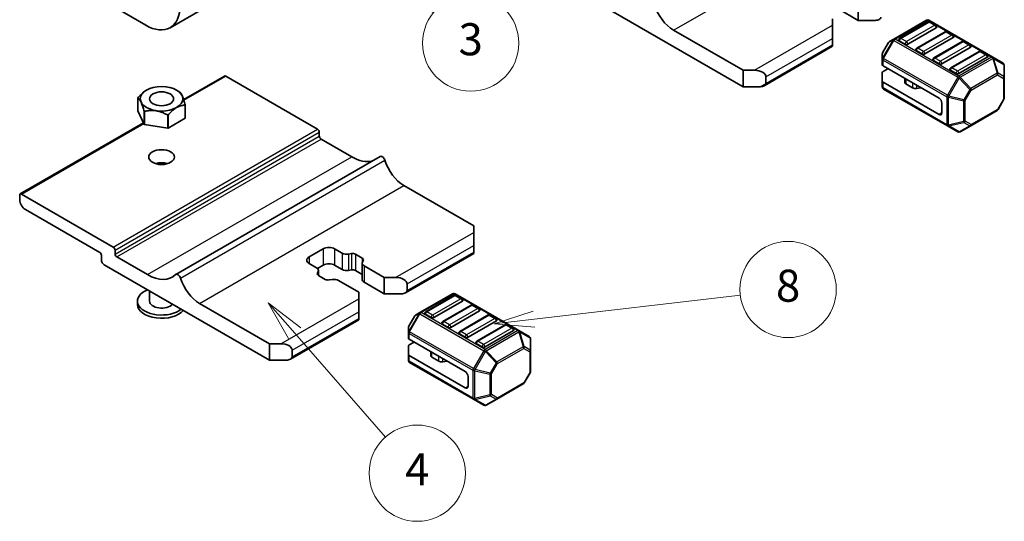
# Model space of a CAD drawing. Units: millimetres. Extents: x 29 to 5358, y 16 to 1000.
# Drawn here: x 587 to 710, y 130 to 193 of the extents above; entities that cross this region are included whole.
import ezdxf

# ---------------------------------------------------------------- set-up
doc = ezdxf.new("R2010")
doc.units = ezdxf.units.MM
doc.header["$LTSCALE"] = 2
doc.layers.add('Symbol (TK)', color=100, linetype='Continuous', lineweight=18, true_color=0x00ff3f)
doc.layers.add('Visible (ISO)', color=7, linetype='Continuous', lineweight=35)
doc.layers.add('Visible Narrow (ISO)', color=7, linetype='Continuous', lineweight=25)
doc.styles.add('Note Text (TK2)', font='MS PGothic.ttf')

# ---------------------------------------------------------------- blocks, each defined once
blk = doc.blocks.new('バルーン4')
at = {"layer": 'Symbol (TK)', "color": 100, "true_color": 0x00ff40}
for p, q in [((270.309, 88.539), (268.663, 90.421)), ((270.686, 88.868), (268.663, 90.421)), ((268.663, 90.421), (269.933, 88.21)), ((270.309, 88.539), (275.974, 82.064))]:
    blk.add_line(p, q, dxfattribs=at)
at = {"layer": 'Symbol (TK)'}
blk.add_circle((277.946, 79.81), 3, dxfattribs=at)
at = {"layer": 'Symbol (TK)', "color": 7, "insert": (277.946, 79.793), "char_height": 2, "attachment_point": 5, "style": 'Note Text (TK2)'}
blk.add_mtext('4', dxfattribs=at)
blk = doc.blocks.new('バルーン5')
at = {"layer": 'Symbol (TK)', "color": 100, "true_color": 0x00ff40}
for p, q in [((325.366, 112.025), (323.43, 113.607)), ((325.683, 112.413), (323.43, 113.607)), ((323.43, 113.607), (325.05, 111.638)), ((325.366, 112.025), (330.602, 107.747))]:
    blk.add_line(p, q, dxfattribs=at)
at = {"layer": 'Symbol (TK)'}
blk.add_circle((332.923, 105.851), 3, dxfattribs=at)
at = {"layer": 'Symbol (TK)', "color": 7, "insert": (332.923, 105.833), "char_height": 2, "attachment_point": 5, "style": 'Note Text (TK2)'}
blk.add_mtext('3', dxfattribs=at)
blk = doc.blocks.new('8')
at = {"layer": 'Symbol (TK)', "color": 100, "true_color": 0x00ff40}
for p, q in [((-31.66, -3.69), (-5.95, -0.69)), ((-31.78, -2.69), (-36.63, -4.27)), ((-31.66, -3.69), (-36.63, -4.27)), ((-36.63, -4.27), (-31.55, -4.68))]:
    blk.add_line(p, q, dxfattribs=at)
at = {"layer": 'Symbol (TK)'}
blk.add_circle((0, 0), 6, dxfattribs=at)
at = {"layer": 'Symbol (TK)', "color": 7, "insert": (0, -0.04), "char_height": 4, "attachment_point": 5, "style": 'Note Text (TK2)'}
blk.add_mtext('8', dxfattribs=at)

msp = doc.modelspace()

# ---------------------------------------------------------------- linework, layer by layer
at = {"layer": 'Visible (ISO)'}
for p, q in [((605.7862, 192.0197), (690.639, 241.0095)), ((677.2088, 184.6625), (656.632, 196.5425)), ((599.0381, 194.4808), (602.7862, 192.3169)), ((691.5277, 192.9295), (688.9973, 194.3904)), ((691.5277, 194.9707), (691.5277, 192.9295)), ((688.3457, 192.3171), (688.3457, 193.1336)), ((693.649, 192.9295), (691.5277, 192.9295)), ((700.0398, 192.945), (695.9729, 190.5969)), ((700.2416, 192.7378), (696.706, 190.6965)), ((708.2958, 188.3516), (700.3398, 192.945)), ((701.1987, 192.3295), (700.4916, 192.7378)), ((668.5114, 191.7252), (677.2088, 186.7037)), ((688.3457, 192.3171), (688.3457, 190.6841)), ((701.2504, 192.0109), (697.7149, 189.9697)), ((702.3629, 191.513), (698.8273, 189.4718)), ((703.32, 191.1048), (702.6129, 191.513)), ((688.3457, 189.8676), (688.3457, 190.6841)), ((695.3145, 190.1704), (694.5731, 188.8863)), ((695.9729, 190.5969), (695.4243, 190.2802)), ((697.3613, 189.9697), (696.6542, 190.3779)), ((703.3718, 190.7862), (699.8362, 188.745)), ((704.4842, 190.2883), (700.9487, 188.247)), ((705.4413, 189.88), (704.7342, 190.2883)), ((679.8301, 184.782), (688.3457, 189.6985)), ((688.3457, 189.8676), (688.3457, 189.6985)), ((699.4827, 188.745), (698.7756, 189.1532)), ((705.4931, 189.5615), (701.9575, 187.5202)), ((706.6055, 189.0635), (703.07, 187.0223)), ((707.5626, 188.6553), (706.8555, 189.0635)), ((694.5329, 188.7363), (694.5329, 188.1029)), ((694.5329, 188.1029), (694.5329, 187.3878)), ((701.604, 187.5202), (700.8969, 187.9285)), ((707.6144, 188.3367), (704.0789, 186.2955)), ((709.5857, 187.6068), (708.2958, 188.3516)), ((677.2088, 186.7037), (678.623, 186.7037)), ((677.2088, 184.6625), (677.2088, 186.7037)), ((701.604, 183.2336), (694.6208, 187.2654)), ((694.6208, 186.5503), (695.24, 186.9078)), ((703.7253, 186.2955), (703.0182, 186.7037)), ((709.7357, 185.8179), (709.7357, 187.347)), ((607.4871, 183.0487), (612.5707, 185.9837)), ((612.7207, 185.9689), (624.1758, 179.3552)), ((680.0372, 185.8872), (680.0372, 185.0707)), ((694.5329, 185.3466), (694.5329, 186.4278)), ((694.5329, 185.3466), (694.5329, 184.6316)), ((697.3217, 185.706), (697.3217, 185.2132)), ((709.7357, 183.2423), (709.7357, 185.8179)), ((602.8566, 184.2338), (602.8525, 184.2314)), ((606.6041, 184.2338), (606.887, 184.0704)), ((606.9073, 184.0586), (606.9074, 184.0585)), ((679.3301, 184.6625), (677.2088, 184.6625)), ((701.604, 181.1924), (694.6208, 185.2241)), ((694.6829, 184.3717), (702.6389, 179.7784)), ((698.3153, 184.52), (697.4681, 185.0091)), ((699.3438, 184.534), (698.8044, 184.4463)), ((601.777, 183.2649), (601.777, 183.2649)), ((601.777, 181.632), (601.777, 183.2649)), ((601.7919, 183.297), (601.7921, 183.2973)), ((709.6955, 183.0923), (708.9541, 181.8081)), ((602.5534, 179.959), (601.777, 181.632)), ((602.5534, 181.5919), (602.5534, 181.5922)), ((602.5534, 179.959), (602.5534, 181.5919)), ((607.6688, 182.3534), (607.6687, 182.3534)), ((607.6688, 180.7206), (607.6688, 182.3534)), ((607.6837, 182.3858), (607.6838, 182.3856)), ((607.6838, 180.7527), (607.6838, 182.3856)), ((701.9575, 182.6212), (701.9575, 181.3965)), ((705.5531, 179.7982), (708.8443, 181.6983)), ((602.5944, 181.5685), (602.5941, 181.5684)), ((602.5941, 179.9355), (602.5941, 181.5684)), ((605.4919, 181.1201), (605.4916, 181.1203)), ((605.4919, 179.4872), (605.4919, 181.1201)), ((605.5477, 181.1289), (605.5475, 181.1287)), ((605.5475, 179.4958), (605.5475, 181.1287)), ((607.6688, 180.7206), (605.5475, 179.4958)), ((587.1148, 171.2868), (602.4651, 180.1493)), ((605.4919, 179.4872), (602.5941, 179.9355)), ((702.6389, 179.7784), (703.9289, 179.0336)), ((704.2289, 179.0336), (705.5531, 179.7982)), ((624.3879, 178.9878), (624.3879, 178.4979)), ((624.6001, 178.1305), (628.4184, 175.926)), ((606.5132, 161.264), (631.9691, 175.9609)), ((634.9238, 172.3334), (643.6212, 167.3119)), ((587.0527, 170.5779), (587.0527, 171.1495)), ((587.2648, 171.2719), (598.72, 164.6583)), ((597.0229, 164.0051), (587.7598, 169.3532)), ((643.6212, 166.4954), (643.6212, 167.3119)), ((643.6212, 166.4954), (643.6212, 164.8624)), ((623.1151, 163.4336), (624.8829, 164.4542)), ((626.2971, 164.4542), (627.2369, 163.9116)), ((643.6212, 164.0459), (643.6212, 164.8624)), ((597.235, 163.0661), (597.235, 163.6377)), ((598.9321, 164.2909), (598.9321, 163.801)), ((599.1442, 163.4336), (602.9626, 161.229)), ((628.0195, 163.7936), (628.3897, 163.8539)), ((628.8788, 163.7801), (629.7262, 163.2909)), ((635.1056, 158.9603), (643.6212, 163.8768)), ((643.6212, 164.0459), (643.6212, 163.8768)), ((618.1654, 150.5737), (597.5886, 162.4538)), ((624.0549, 162.0745), (623.1151, 162.6171)), ((624.8829, 162.4129), (624.1627, 161.9971)), ((627.2369, 161.8704), (626.2971, 162.4129)), ((629.7196, 162.6695), (629.7196, 160.6283)), ((629.8539, 163.0085), (629.7496, 162.7948)), ((629.9539, 162.3429), (632.4843, 160.882)), ((624.1549, 161.4089), (624.2592, 161.6227)), ((625.13, 160.6373), (624.2826, 161.1265)), ((624.2892, 161.7479), (624.2892, 161.1227)), ((628.3897, 161.8126), (628.0195, 161.7524)), ((629.7196, 161.2535), (628.8788, 161.7389)), ((632.4843, 160.882), (633.8985, 160.882)), ((632.4843, 160.882), (632.4843, 158.8408)), ((625.9893, 160.6238), (625.6191, 160.5636)), ((629.3023, 159.0449), (626.7719, 160.5058)), ((632.4843, 158.8408), (629.9539, 160.3017)), ((635.3127, 160.0655), (635.3127, 159.249)), ((603.2304, 159.1965), (603.2304, 157.9222)), ((629.3023, 158.2284), (629.3023, 159.0449)), ((634.6056, 158.8408), (632.4843, 158.8408)), ((640.9964, 158.8562), (636.9295, 156.5082)), ((641.1981, 158.649), (637.6626, 156.6078)), ((649.2523, 154.2628), (641.2964, 158.8562)), ((642.1552, 158.2408), (641.4481, 158.649)), ((601.7304, 157.9222), (601.7304, 157.514)), ((609.468, 157.6364), (618.1654, 152.615)), ((629.3023, 158.2284), (629.3023, 156.5954)), ((642.207, 157.9222), (638.6715, 155.881)), ((643.3195, 157.4243), (639.7839, 155.383)), ((644.2766, 157.016), (643.5695, 157.4243)), ((629.3023, 155.7789), (629.3023, 156.5954)), ((636.2711, 156.0817), (635.5297, 154.7975)), ((636.9295, 156.5082), (636.3809, 156.1915)), ((638.3179, 155.881), (637.6108, 156.2892)), ((644.3283, 156.6975), (640.7928, 154.6562)), ((645.4408, 156.1995), (641.9052, 154.1583)), ((646.3979, 155.7913), (645.6908, 156.1995)), ((620.7867, 150.6933), (629.3023, 155.6098)), ((629.3023, 155.7789), (629.3023, 155.6098)), ((635.4895, 154.6475), (635.4895, 154.0141)), ((640.4393, 154.6562), (639.7321, 155.0645)), ((646.4497, 155.4727), (642.9141, 153.4315)), ((647.5621, 154.9748), (644.0266, 152.9335)), ((648.5192, 154.5665), (647.8121, 154.9748)), ((635.4895, 154.0141), (635.4895, 153.2991)), ((642.5606, 153.4315), (641.8535, 153.8397)), ((648.571, 154.248), (645.0354, 152.2067)), ((650.5423, 153.5181), (649.2523, 154.2628)), ((618.1654, 152.615), (619.5796, 152.615)), ((618.1654, 150.5737), (618.1654, 152.615)), ((635.4895, 151.2579), (635.4895, 152.3391)), ((635.5774, 153.1766), (642.5606, 149.1449)), ((636.1966, 152.8191), (635.5774, 152.4616)), ((644.6819, 152.2067), (643.9748, 152.615)), ((650.6923, 151.7291), (650.6923, 153.2583)), ((620.9938, 151.7985), (620.9938, 150.982)), ((635.4895, 151.2579), (635.4895, 150.5428)), ((635.5774, 151.1354), (642.5606, 147.1036)), ((638.2782, 151.1245), (638.2782, 151.6173)), ((639.2718, 150.4312), (638.4246, 150.9203)), ((650.6923, 149.1536), (650.6923, 151.7291)), ((620.2867, 150.5737), (618.1654, 150.5737)), ((635.6395, 150.283), (643.5955, 145.6896)), ((640.3003, 150.4453), (639.761, 150.3575)), ((642.9141, 147.3078), (642.9141, 148.5325)), ((650.6521, 149.0036), (649.9107, 147.7194)), ((646.5097, 145.7094), (649.8009, 147.6096)), ((643.5955, 145.6896), (644.8854, 144.9449)), ((645.1854, 144.9449), (646.5097, 145.7094))]:
    msp.add_line(p, q, dxfattribs=at)
for centre, radius, start, end in [((700.1898, 192.6852), 0.3, 60, 120), ((700.3666, 192.5213), 0.25, 60, 120), ((701.0737, 192.113), 0.25, 0, 60), ((702.4879, 191.2965), 0.25, 60, 120), ((695.5743, 190.0204), 0.3, 120, 150), ((696.831, 190.48), 0.25, 120, 180), ((703.195, 190.8883), 0.25, 0, 60), ((704.6092, 190.0718), 0.25, 60, 120), ((698.9523, 189.2553), 0.25, 120, 180), ((705.3163, 189.6635), 0.25, 0, 60), ((706.7305, 188.847), 0.25, 60, 120), ((694.8329, 188.7363), 0.3, 150, 180), ((701.0737, 188.0305), 0.25, 120, 180), ((707.4376, 188.4388), 0.25, 0, 60), ((703.195, 186.8058), 0.25, 120, 180), ((709.4357, 187.347), 0.3, 0, 60), ((694.8329, 184.6316), 0.3, 180, 240), ((709.4357, 183.2423), 0.3, 330, 0), ((708.6943, 181.9581), 0.3, 300, 330), ((704.0789, 179.2934), 0.3, 240, 300), ((641.1464, 158.5964), 0.3, 60, 120), ((641.3231, 158.4325), 0.25, 60, 120), ((642.0302, 158.0243), 0.25, 0, 60), ((643.4445, 157.2078), 0.25, 60, 120), ((636.5309, 155.9317), 0.3, 120, 150), ((637.7876, 156.3913), 0.25, 120, 180), ((644.1516, 156.7995), 0.25, 0, 60), ((645.5658, 155.983), 0.25, 60, 120), ((635.7895, 154.6475), 0.3, 150, 180), ((639.9089, 155.1665), 0.25, 120, 180), ((646.2729, 155.5748), 0.25, 0, 60), ((647.6871, 154.7583), 0.25, 60, 120), ((642.0302, 153.9418), 0.25, 120, 180), ((648.3942, 154.35), 0.25, 0, 60), ((650.3923, 153.2583), 0.3, 0, 60), ((644.1516, 152.717), 0.25, 120, 180), ((635.7895, 150.5428), 0.3, 180, 240), ((650.3923, 149.1536), 0.3, 330, 0), ((649.6509, 147.8694), 0.3, 300, 330), ((645.0354, 145.2047), 0.3, 240, 300)]:
    msp.add_arc(centre, radius, start, end, dxfattribs=at)
for centre, major_axis, start_param, end_param in [((602.7862, 197.2159), (3, -5.1962), 5.49778714, 7.06858347), ((668.5114, 194.7266), (1.838, -3.1835), 4.33999084, 5.49778714), ((693.649, 193.3377), (0.7071, 0), 4.71238898, 6.28318531), ((701.0737, 192.113), (0.25, 0), 5.49778714, 6.28318531), ((696.831, 190.48), (-0.25, 0), 0, 0.78539816), ((703.195, 190.8883), (0.25, 0), 5.49778714, 6.28318531), ((697.5381, 190.0718), (-0.25, 0), 0.78539816, 2.35619449), ((698.9523, 189.2553), (-0.25, 0), 0, 0.78539816), ((705.3163, 189.6635), (0.25, 0), 5.49778714, 6.28318531), ((699.6594, 188.847), (-0.25, 0), 0.78539816, 2.35619449), ((701.0737, 188.0305), (-0.25, 0), 0, 0.78539816), ((707.4376, 188.4388), (0.25, 0), 5.49778714, 6.28318531), ((678.623, 185.8872), (-1.4142, 0), 3.14159265, 4.71238898), ((694.8329, 187.3878), (-0.3, 0), 0, 0.78539816), ((694.8329, 186.4278), (-0.3, 0), 5.49778714, 6.28318531), ((701.7808, 187.6223), (-0.25, 0), 0.78539816, 2.35619449), ((703.195, 186.8058), (-0.25, 0), 0, 0.78539816), ((612.7207, 185.7239), (-0.15, 0.2598), 5.49778714, 7.06858347), ((694.8329, 185.3466), (-0.3, 0), 0, 0.78539816), ((703.9021, 186.3975), (-0.25, 0), 0.78539816, 2.35619449), ((604.7304, 182.8252), (3.05, 0), 0.77595899, 0.78539816), ((679.3301, 185.0707), (0.7071, 0), 4.71238898, 6.28318531), ((697.8217, 185.2132), (-0.5, 0), 0, 0.78539816), ((698.6688, 184.7241), (-0.5, 0), 0.78539816, 1.8453978), ((699.4794, 184.2561), (-0.5, 0), 4.97418837, 4.98699045), ((604.7304, 182.8252), (-3.05, 0), 6.01194673, 6.03082511), ((701.604, 182.8254), (0.25, -0.433), 0.78539816, 2.35619449), ((604.7304, 182.8252), (-3.05, 0), 0.77595897, 0.79483735), ((604.7304, 182.8252), (3.05, 0), 6.01194674, 6.0308251), ((604.7304, 182.8252), (-3.05, 0), 1.82315681, 1.84203517), ((604.7304, 181.1924), (3.05, 0), 6.01194674, 6.0308251), ((701.604, 181.6006), (0.25, -0.433), 5.49778714, 7.06858347), ((604.7304, 181.1924), (-3.05, 0), 0.77595897, 0.79483735), ((604.7304, 181.1924), (-3.05, 0), 1.82315681, 1.84203517), ((624.1758, 179.1103), (0.15, -0.2598), 0.78539816, 2.35619449), ((624.6001, 178.3754), (0.15, -0.2598), 3.92699082, 5.49778714), ((628.4184, 180.9882), (3.1, -5.3694), 5.49778714, 6.13180094), ((632.2191, 175.5278), (-0.2501, 0.4331), 4.33999084, 6.28318531), ((634.9238, 175.3348), (1.838, -3.1835), 4.33999084, 5.49778714), ((604.7304, 174.2521), (-1.6, 0), 4.22569403, 5.19908394), ((587.2648, 171.027), (-0.15, 0.2598), 5.49778714, 7.06858347), ((587.7598, 170.1697), (-0.5, 0.866), 0.78539816, 2.35619449), ((598.72, 164.4134), (0.15, -0.2598), 0.78539816, 2.35619449), ((625.59, 164.0459), (1, 0), 0.78539816, 2.35619449), ((597.0229, 163.7602), (-0.15, 0.2598), 3.92699082, 5.49778714), ((599.1442, 163.6785), (0.15, -0.2598), 3.92699082, 5.49778714), ((623.8222, 163.0253), (-1, 0), 5.49778714, 7.06858347), ((627.8025, 164.2382), (0.8, 0), 3.92699082, 4.98700007), ((628.5253, 163.576), (0.5, 0), 0.78539816, 1.84540742), ((629.3726, 163.0868), (0.5, 0), 6.00857421, 7.06858347), ((597.5886, 162.862), (-0.25, 0.433), 0.78539816, 2.35619449), ((623.4892, 161.7479), (0.8, 0), 6.00857421, 7.06858347), ((625.59, 162.0047), (-1, 0), 3.92699082, 5.49778714), ((630.5196, 162.6695), (-0.8, 0), 6.00857421, 7.06858347), ((602.9626, 166.2913), (3.1, -5.3694), 5.49778714, 6.42879983), ((606.7633, 160.8309), (-0.2501, 0.4331), 4.33999084, 6.42879983), ((609.468, 160.6379), (1.838, -3.1835), 4.33999084, 5.49778714), ((624.6362, 161.3306), (-0.5, 0), 6.00857421, 7.06858347), ((627.8025, 162.197), (-0.8, 0), 0.78539816, 1.84540742), ((628.5253, 161.5348), (-0.5, 0), 3.92699082, 4.98700007), ((633.8985, 160.0655), (-1.4142, 0), 3.14159265, 4.71238898), ((625.4835, 160.8414), (-0.5, 0), 0.78539816, 1.84540742), ((626.2063, 160.1792), (-0.8, 0), 3.92699082, 4.98700007), ((630.5196, 160.6283), (-0.8, 0), 0, 0.78539816), ((604.7304, 157.9222), (-3, 0), 5.33033906, 8.80682788), ((634.6056, 159.249), (0.7071, 0), 4.71238898, 6.28318531), ((604.7304, 157.514), (-3, 0), 0, 2.6960314), ((604.7304, 157.9222), (-1.5, 0), 0, 2.6960314), ((642.0302, 158.0243), (0.25, 0), 5.49778714, 6.28318531), ((637.7876, 156.3913), (-0.25, 0), 0, 0.78539816), ((638.4947, 155.983), (-0.25, 0), 0.78539816, 2.35619449), ((644.1516, 156.7995), (0.25, 0), 5.49778714, 6.28318531), ((639.9089, 155.1665), (-0.25, 0), 0, 0.78539816), ((640.616, 154.7583), (-0.25, 0), 0.78539816, 2.35619449), ((646.2729, 155.5748), (0.25, 0), 5.49778714, 6.28318531), ((642.0302, 153.9418), (-0.25, 0), 0, 0.78539816), ((642.7373, 153.5335), (-0.25, 0), 0.78539816, 2.35619449), ((648.3942, 154.35), (0.25, 0), 5.49778714, 6.28318531), ((619.5796, 151.7985), (-1.4142, 0), 3.14159265, 4.71238898), ((635.7895, 153.2991), (-0.3, 0), 0, 0.78539816), ((635.7895, 152.3391), (-0.3, 0), 5.49778714, 6.28318531), ((644.1516, 152.717), (-0.25, 0), 0, 0.78539816), ((644.8587, 152.3088), (-0.25, 0), 0.78539816, 2.35619449), ((620.2867, 150.982), (0.7071, 0), 4.71238898, 6.28318531), ((635.7895, 151.2579), (-0.3, 0), 0, 0.78539816), ((638.7782, 151.1245), (-0.5, 0), 0, 0.78539816), ((639.6254, 150.6354), (-0.5, 0), 0.78539816, 1.84549316), ((640.4359, 150.1674), (-0.5, 0), 4.97418837, 4.98708582), ((642.5606, 148.7366), (0.25, -0.433), 0.78539816, 2.35619449), ((642.5606, 147.5119), (0.25, -0.433), 5.49778714, 7.06858347)]:
    msp.add_ellipse(centre, major_axis=major_axis, ratio=0.57735027, start_param=start_param, end_param=end_param, dxfattribs=at)
for centre, major_axis in [((604.7304, 183.152), (-2.6499, 0)), ((604.7304, 183.152), (-1.5, 0)), ((604.7304, 175.8851), (-1.6, 0))]:
    msp.add_ellipse(centre, major_axis=major_axis, ratio=0.57735027, dxfattribs=at)
for points, weights in [([(601.7921, 183.2973), (602.3589, 183.9464), (602.8525, 184.2314)], [1, 1.07422083499, 1.07422083499]), ([(606.9074, 184.0585), (607.2955, 183.8243), (607.6837, 182.3858)], [1, 1.14844167923, 1]), ([(602.5534, 181.5922), (602.1652, 183.0307), (601.777, 183.2649)], [1, 1.14844166953, 1]), ([(605.4916, 181.1203), (604.043, 181.9465), (602.5944, 181.5685)], [1, 1.14844167041, 1]), ([(607.6687, 182.3534), (606.6082, 182.3433), (605.5477, 181.1289)], [1, 1.14844168515, 1])]:
    msp.add_rational_spline(points, weights, degree=2, dxfattribs=at)
at = {"layer": 'Visible Narrow (ISO)'}
for p, q in [((668.5114, 191.7252), (693.9672, 206.4221)), ((696.1229, 190.5821), (700.1898, 192.9301)), ((696.831, 190.6841), (700.3666, 192.7254)), ((700.1898, 192.9301), (708.1458, 188.3367)), ((700.3666, 192.7254), (701.0737, 192.3171)), ((678.623, 186.7037), (688.3457, 192.3171)), ((701.0737, 192.3171), (697.5381, 190.2759)), ((698.9523, 189.4594), (702.4879, 191.5006)), ((702.4879, 191.5006), (703.195, 191.0924)), ((680.0372, 185.8872), (688.3457, 190.6841)), ((695.8668, 190.485), (694.5769, 188.2507)), ((694.5769, 188.8841), (695.3183, 190.1683)), ((694.6829, 188.1895), (695.9729, 190.4237)), ((695.3183, 190.1683), (695.3145, 190.1704)), ((695.3183, 190.1683), (695.8668, 190.485)), ((695.9729, 190.4237), (695.8668, 190.485)), ((695.9729, 190.4237), (703.9289, 185.8303)), ((704.0789, 185.9887), (696.1229, 190.5821)), ((697.5381, 190.2759), (696.831, 190.6841)), ((703.195, 191.0924), (699.6594, 189.0511)), ((701.0737, 188.2346), (704.6092, 190.2759)), ((704.6092, 190.2759), (705.3163, 189.8676)), ((679.3301, 184.6625), (688.3457, 189.8676)), ((699.6594, 189.0511), (698.9523, 189.4594)), ((705.3163, 189.8676), (701.7808, 187.8264)), ((703.195, 187.0099), (706.7305, 189.0511)), ((706.7305, 189.0511), (707.4376, 188.6429)), ((694.5731, 188.8863), (694.5769, 188.8841)), ((694.5769, 188.2507), (694.5769, 188.8841)), ((694.6829, 188.1895), (694.5769, 188.2507)), ((694.6208, 187.2654), (694.6208, 187.9804)), ((694.6208, 187.9804), (702.5768, 183.387)), ((702.6389, 183.5961), (694.6829, 188.1895)), ((701.7808, 187.8264), (701.0737, 188.2346)), ((707.4376, 188.6429), (703.9021, 186.6017)), ((708.1458, 188.3367), (704.0789, 185.9887)), ((704.2289, 185.8303), (708.2958, 188.1784)), ((708.2958, 188.1784), (708.8443, 186.3325)), ((708.9504, 186.343), (708.4018, 188.1889)), ((708.4018, 188.1889), (709.6918, 187.4441)), ((703.9021, 186.6017), (703.195, 187.0099)), ((709.6918, 187.4441), (709.6918, 185.915)), ((607.515, 182.9634), (612.7207, 185.9689)), ((697.4681, 185.6214), (697.4681, 185.0091)), ((703.9289, 185.8303), (702.6389, 183.5961)), ((702.8328, 183.4841), (704.1228, 185.7184)), ((703.9289, 185.8303), (704.1228, 185.7184)), ((704.1228, 185.7184), (705.4471, 184.3204)), ((705.5531, 184.4324), (704.2289, 185.8303)), ((708.8443, 186.3325), (705.5531, 184.4324)), ((705.6153, 184.2233), (708.9064, 186.1235)), ((708.9064, 186.1235), (709.6478, 185.6954)), ((709.6918, 185.915), (708.9504, 186.343)), ((709.6478, 185.6954), (709.6478, 183.1198)), ((694.6208, 184.5091), (694.6208, 185.2241)), ((702.5768, 179.9157), (694.6208, 184.5091)), ((698.3153, 185.1323), (698.3153, 184.52)), ((698.8044, 184.8499), (698.8044, 184.4463)), ((699.3438, 184.5385), (699.3438, 184.534)), ((705.4471, 184.3204), (704.7056, 183.0362)), ((704.8738, 182.9391), (705.6153, 184.2233)), ((705.6153, 184.2233), (705.4471, 184.3204)), ((702.5768, 183.387), (702.5768, 179.9157)), ((702.6389, 183.5961), (702.8328, 183.4841)), ((702.7889, 179.865), (702.7889, 183.3363)), ((702.7889, 183.3363), (704.6617, 182.8884)), ((704.7056, 183.0362), (702.8328, 183.4841)), ((704.6617, 182.8884), (704.6617, 180.3128)), ((704.7056, 183.0362), (704.8738, 182.9391)), ((704.8738, 180.3636), (704.8738, 182.9391)), ((709.6478, 183.1198), (708.9064, 181.8357)), ((709.6955, 183.0923), (709.6478, 183.1198)), ((708.9064, 181.8357), (705.6153, 179.9355)), ((708.9064, 181.8357), (708.9541, 181.8081)), ((701.9575, 181.3965), (701.604, 181.1924)), ((705.6153, 179.9355), (704.8738, 180.3636)), ((587.2648, 171.2719), (602.5023, 180.0693)), ((598.72, 164.6583), (624.1758, 179.3552)), ((704.6617, 180.3128), (702.7889, 179.865)), ((702.8328, 179.7678), (704.7056, 180.2157)), ((704.1228, 179.0231), (702.8328, 179.7678)), ((705.4471, 179.7877), (704.1228, 179.0231)), ((704.7056, 180.2157), (705.4471, 179.7877)), ((598.9321, 164.2909), (624.3879, 178.9878)), ((598.9321, 163.801), (624.3879, 178.4979)), ((599.1442, 163.4336), (624.6001, 178.1305)), ((602.9626, 161.229), (628.4184, 175.926)), ((607.0872, 160.8078), (632.543, 175.5047)), ((609.468, 157.6364), (634.9238, 172.3334)), ((633.8985, 160.882), (643.6212, 166.4954)), ((624.8829, 164.4542), (624.8829, 162.4129)), ((626.2971, 164.4542), (626.2971, 162.4129)), ((635.3127, 160.0655), (643.6212, 164.8624)), ((623.1151, 163.4336), (623.1151, 162.6171)), ((627.2369, 163.9116), (627.2369, 161.8704)), ((628.0195, 163.7936), (628.0195, 161.7524)), ((628.3897, 163.8539), (628.3897, 161.8126)), ((628.8788, 163.7801), (628.8788, 161.7389)), ((629.7262, 163.2909), (629.7262, 162.7286)), ((635.3127, 159.249), (643.6212, 164.0459)), ((629.9539, 162.3429), (629.9539, 160.3017)), ((624.1549, 161.4089), (624.1549, 161.2524)), ((624.2592, 161.6227), (624.2592, 161.141)), ((637.0795, 156.4933), (641.1464, 158.8414)), ((637.7876, 156.5954), (641.3231, 158.6366)), ((641.1464, 158.8414), (649.1023, 154.248)), ((641.3231, 158.6366), (642.0302, 158.2284)), ((619.5796, 152.615), (629.3023, 158.2284)), ((642.0302, 158.2284), (638.4947, 156.1872)), ((639.9089, 155.3707), (643.4445, 157.4119)), ((643.4445, 157.4119), (644.1516, 157.0036)), ((620.9938, 151.7985), (629.3023, 156.5954)), ((636.8234, 156.3962), (635.5334, 154.162)), ((635.5334, 154.7954), (636.2749, 156.0795)), ((635.6395, 154.1007), (636.9295, 156.335)), ((636.2749, 156.0795), (636.2711, 156.0817)), ((636.2749, 156.0795), (636.8234, 156.3962)), ((636.9295, 156.335), (636.8234, 156.3962)), ((636.9295, 156.335), (644.8854, 151.7416)), ((645.0354, 151.8999), (637.0795, 156.4933)), ((638.4947, 156.1872), (637.7876, 156.5954)), ((644.1516, 157.0036), (640.616, 154.9624)), ((642.0302, 154.1459), (645.5658, 156.1872)), ((645.5658, 156.1872), (646.2729, 155.7789)), ((620.9938, 150.982), (629.3023, 155.7789)), ((635.5297, 154.7975), (635.5334, 154.7954)), ((635.5334, 154.162), (635.5334, 154.7954)), ((640.616, 154.9624), (639.9089, 155.3707)), ((646.2729, 155.7789), (642.7373, 153.7377)), ((644.1516, 152.9212), (647.6871, 154.9624)), ((647.6871, 154.9624), (648.3942, 154.5542)), ((635.6395, 154.1007), (635.5334, 154.162)), ((635.5774, 153.1766), (635.5774, 153.8917)), ((635.5774, 153.8917), (643.5334, 149.2983)), ((643.5955, 149.5073), (635.6395, 154.1007)), ((642.7373, 153.7377), (642.0302, 154.1459)), ((648.3942, 154.5542), (644.8587, 152.5129)), ((649.1023, 154.248), (645.0354, 151.8999)), ((645.1854, 151.7416), (649.2523, 154.0896)), ((649.2523, 154.0896), (649.8009, 152.2438)), ((649.9069, 152.2543), (649.3584, 154.1001)), ((649.3584, 154.1001), (650.6484, 153.3554)), ((650.6484, 153.3554), (650.6484, 151.8263)), ((644.8587, 152.5129), (644.1516, 152.9212)), ((649.8009, 152.2438), (646.5097, 150.3436)), ((650.6484, 151.8263), (649.9069, 152.2543)), ((635.5774, 150.4203), (635.5774, 151.1354)), ((638.4246, 150.9203), (638.4246, 151.5328)), ((639.2718, 150.4312), (639.2718, 151.0436)), ((644.8854, 151.7416), (643.5955, 149.5073)), ((643.7894, 149.3954), (645.0794, 151.6296)), ((644.8854, 151.7416), (645.0794, 151.6296)), ((645.0794, 151.6296), (646.4036, 150.2317)), ((646.5097, 150.3436), (645.1854, 151.7416)), ((646.5718, 150.1346), (649.863, 152.0347)), ((649.863, 152.0347), (650.6044, 151.6067)), ((650.6044, 151.6067), (650.6044, 149.0311)), ((643.5334, 145.827), (635.5774, 150.4203)), ((639.761, 150.3575), (639.761, 150.7612)), ((640.3003, 150.4453), (640.3003, 150.4498)), ((646.4036, 150.2317), (645.6622, 148.9475)), ((645.8304, 148.8504), (646.5718, 150.1346)), ((646.5718, 150.1346), (646.4036, 150.2317)), ((643.5334, 149.2983), (643.5334, 145.827)), ((643.5955, 149.5073), (643.7894, 149.3954)), ((643.7455, 145.7762), (643.7455, 149.2475)), ((643.7455, 149.2475), (645.6183, 148.7997)), ((645.6622, 148.9475), (643.7894, 149.3954)), ((645.6183, 148.7997), (645.6183, 146.2241)), ((645.6622, 148.9475), (645.8304, 148.8504)), ((645.8304, 146.2748), (645.8304, 148.8504)), ((650.6044, 149.0311), (649.863, 147.7469)), ((650.6521, 149.0036), (650.6044, 149.0311)), ((642.5606, 147.1036), (642.9141, 147.3078)), ((649.863, 147.7469), (646.5718, 145.8468)), ((649.863, 147.7469), (649.9107, 147.7194)), ((645.6183, 146.2241), (643.7455, 145.7762)), ((643.7894, 145.6791), (645.6622, 146.127)), ((645.6622, 146.127), (646.4036, 145.6989)), ((646.5718, 145.8468), (645.8304, 146.2748)), ((645.0794, 144.9344), (643.7894, 145.6791)), ((646.4036, 145.6989), (645.0794, 144.9344))]:
    msp.add_line(p, q, dxfattribs=at)
for centre, major_axis, ratio, start_param, end_param in [((700.1898, 192.6852), (-0.15, 0.2598), 0.57735027, 5.49778714, 6.28318531), ((700.1898, 192.6852), (0.15, 0.2598), 0.57735027, 0, 0.78539816), ((700.3666, 192.5213), (-0.125, 0.2165), 0.57735027, 5.49778714, 6.28318531), ((700.3666, 192.5213), (0.125, 0.2165), 0.57735027, 0, 0.78539816), ((701.0737, 192.113), (0.125, 0.2165), 0.57735027, 0, 0.78539816), ((701.0737, 192.113), (0.125, -0.2165), 0.57735027, 0.78539816, 2.35619449), ((702.4879, 191.2965), (-0.125, 0.2165), 0.57735027, 5.49778714, 6.28318531), ((702.4879, 191.2965), (0.125, 0.2165), 0.57735027, 0, 0.78539816), ((695.5743, 190.0204), (-0.15, 0.2598), 0.94586217, 0, 0.54802841), ((696.1229, 190.3371), (-0.15, 0.2598), 0.94586217, 0, 0.54802841), ((696.1229, 190.3371), (-0.15, 0.2598), 0.57735027, 5.49778714, 6.28318531), ((696.1229, 190.3371), (-0.15, -0.2598), 0.57735027, 3.92699082, 4.71238898), ((696.831, 190.48), (0.125, 0.2165), 0.57735027, 0.78539816, 2.35619449), ((696.831, 190.48), (-0.125, 0.2165), 0.57735027, 5.49778714, 6.28318531), ((697.5381, 190.0718), (-0.125, -0.2165), 0.57735027, 3.92699082, 5.49778714), ((697.5381, 190.0718), (-0.125, 0.2165), 0.57735027, 3.92699082, 5.49778714), ((703.195, 190.8883), (0.125, 0.2165), 0.57735027, 0, 0.78539816), ((703.195, 190.8883), (0.125, -0.2165), 0.57735027, 0.78539816, 2.35619449), ((704.6092, 190.0718), (-0.125, 0.2165), 0.57735027, 5.49778714, 6.28318531), ((704.6092, 190.0718), (0.125, 0.2165), 0.57735027, 0, 0.78539816), ((698.9523, 189.2553), (0.125, 0.2165), 0.57735027, 0.78539816, 2.35619449), ((698.9523, 189.2553), (-0.125, 0.2165), 0.57735027, 5.49778714, 6.28318531), ((699.6594, 188.847), (-0.125, -0.2165), 0.57735027, 3.92699082, 5.49778714), ((699.6594, 188.847), (-0.125, 0.2165), 0.57735027, 3.92699082, 5.49778714), ((705.3163, 189.6635), (0.125, 0.2165), 0.57735027, 0, 0.78539816), ((705.3163, 189.6635), (0.125, -0.2165), 0.57735027, 0.78539816, 2.35619449), ((706.7305, 188.847), (-0.125, 0.2165), 0.57735027, 5.49778714, 6.28318531), ((706.7305, 188.847), (0.125, 0.2165), 0.57735027, 0, 0.78539816), ((694.8329, 188.7363), (-0.3, 0), 0.94586217, 5.7351569, 6.28318531), ((694.8329, 188.1029), (-0.3, 0), 0.94586217, 5.7351569, 6.28318531), ((694.8329, 188.1029), (-0.3, 0), 0.57735027, 0, 0.78539816), ((694.8329, 188.1029), (0.15, 0.2598), 0.57735027, 1.57079633, 2.35619449), ((701.0737, 188.0305), (0.125, 0.2165), 0.57735027, 0.78539816, 2.35619449), ((701.0737, 188.0305), (-0.125, 0.2165), 0.57735027, 5.49778714, 6.28318531), ((701.7808, 187.6223), (-0.125, -0.2165), 0.57735027, 3.92699082, 5.49778714), ((701.7808, 187.6223), (-0.125, 0.2165), 0.57735027, 3.92699082, 5.49778714), ((707.4376, 188.4388), (0.125, 0.2165), 0.57735027, 0, 0.78539816), ((707.4376, 188.4388), (0.125, -0.2165), 0.57735027, 0.78539816, 2.35619449), ((708.1458, 188.0918), (0.15, 0.2598), 0.57735027, 0, 0.78539816), ((708.1458, 188.0918), (0.15, -0.2598), 0.57735027, 1.57079633, 2.35619449), ((708.1458, 188.0918), (0.15, 0.2598), 0.81649658, 5.49778714, 6.28318531), ((708.1458, 188.0918), (-0.2876, -0.0855), 0.16228429, 3.568143, 4.11617141), ((703.195, 186.8058), (0.125, 0.2165), 0.57735027, 0.78539816, 2.35619449), ((703.195, 186.8058), (-0.125, 0.2165), 0.57735027, 5.49778714, 6.28318531), ((703.9021, 186.3975), (-0.125, -0.2165), 0.57735027, 3.92699082, 5.49778714), ((703.9021, 186.3975), (-0.125, 0.2165), 0.57735027, 3.92699082, 5.49778714), ((709.4357, 187.347), (0.15, 0.2598), 0.81649658, 5.49778714, 6.28318531), ((709.4357, 187.347), (0.3, 0), 0.62129358, 0, 0.54802841), ((704.0789, 185.7437), (-0.15, -0.2598), 0.57735027, 3.92699082, 4.71238898), ((704.0789, 185.7437), (0.15, -0.2598), 0.57735027, 1.57079633, 2.35619449), ((704.0789, 185.7437), (0.2178, 0.2063), 0.16228429, 4.76057814, 5.30860655), ((708.6943, 186.2459), (-0.2876, -0.0855), 0.16228429, 3.568143, 4.11617141), ((708.6943, 186.2459), (0.15, -0.2598), 0.57735027, 0.78539816, 1.57079633), ((708.6943, 186.2459), (0.15, 0.2598), 0.81649658, 4.71238898, 5.49778714), ((709.4357, 185.8179), (-0.15, -0.2598), 0.81649658, 1.57079633, 2.35619449), ((709.4357, 185.8179), (0.3, 0), 0.57735027, 5.49778714, 6.28318531), ((709.4357, 185.8179), (0.3, 0), 0.62129358, 0, 0.54802841), ((694.8329, 184.6316), (-0.3, 0), 0.57735027, 0, 0.78539816), ((694.8329, 184.6316), (-0.15, -0.2598), 0.57735027, 5.49778714, 6.28318531), ((705.4031, 184.3458), (-0.2178, -0.2063), 0.16228429, 1.61898549, 2.1670139), ((705.4031, 184.3458), (-0.15, 0.2598), 0.57735027, 3.92699082, 4.71238898), ((702.7889, 183.5095), (0.15, 0.2598), 0.57735027, 1.57079633, 2.35619449), ((702.7889, 183.5095), (0.3, 0), 0.57735027, 3.92699082, 4.71238898), ((702.7889, 183.5095), (-0.0698, -0.2918), 0.16228429, 0.97457876, 1.52260716), ((704.6617, 183.0616), (-0.0698, -0.2918), 0.16228429, 0.97457876, 1.52260716), ((704.6617, 183.0616), (0.3, 0), 0.57735027, 4.71238898, 5.49778714), ((709.4357, 183.2423), (0.3, 0), 0.57735027, 5.49778714, 6.28318531), ((708.6943, 181.9581), (0.15, -0.2598), 0.57735027, 0, 0.78539816), ((704.6617, 180.486), (-0.3, 0), 0.57735027, 1.57079633, 2.35619449), ((704.6617, 180.486), (0.15, 0.2598), 0.81649658, 3.92699082, 4.71238898), ((702.7889, 180.0382), (-0.15, -0.2598), 0.57735027, 5.49778714, 6.28318531), ((702.7889, 180.0382), (0.3, 0), 0.57735027, 3.92699082, 4.71238898), ((702.7889, 180.0382), (-0.15, -0.2598), 0.81649658, 0, 0.78539816), ((702.7889, 180.0382), (-0.0698, 0.2918), 0.16228429, 2.1670139, 2.71504231), ((704.6617, 180.486), (0.0698, -0.2918), 0.16228429, 5.30860655, 5.85663496), ((705.4031, 180.058), (-0.15, -0.2598), 0.81649658, 0.78539816, 1.57079633), ((705.4031, 180.058), (0.15, -0.2598), 0.62129358, 5.7351569, 6.28318531), ((705.4031, 180.058), (0.15, -0.2598), 0.57735027, 0, 0.78539816), ((704.0789, 179.2934), (-0.15, -0.2598), 0.81649658, 0, 0.78539816), ((704.0789, 179.2934), (0.15, -0.2598), 0.62129358, 5.7351569, 6.28318531), ((641.1464, 158.5964), (-0.15, 0.2598), 0.57735027, 5.49778714, 6.28318531), ((641.1464, 158.5964), (0.15, 0.2598), 0.57735027, 0, 0.78539816), ((641.3231, 158.4325), (-0.125, 0.2165), 0.57735027, 5.49778714, 6.28318531), ((641.3231, 158.4325), (0.125, 0.2165), 0.57735027, 0, 0.78539816), ((642.0302, 158.0243), (0.125, 0.2165), 0.57735027, 0, 0.78539816), ((642.0302, 158.0243), (0.125, -0.2165), 0.57735027, 0.78539816, 2.35619449), ((643.4445, 157.2078), (-0.125, 0.2165), 0.57735027, 5.49778714, 6.28318531), ((643.4445, 157.2078), (0.125, 0.2165), 0.57735027, 0, 0.78539816), ((644.1516, 156.7995), (0.125, 0.2165), 0.57735027, 0, 0.78539816), ((636.5309, 155.9317), (-0.15, 0.2598), 0.94586217, 0, 0.54802841), ((637.0795, 156.2484), (-0.15, 0.2598), 0.94586217, 0, 0.54802841), ((637.0795, 156.2484), (-0.15, 0.2598), 0.57735027, 5.49778714, 6.28318531), ((637.0795, 156.2484), (-0.15, -0.2598), 0.57735027, 3.92699082, 4.71238898), ((637.7876, 156.3913), (0.125, 0.2165), 0.57735027, 0.78539816, 2.35619449), ((637.7876, 156.3913), (-0.125, 0.2165), 0.57735027, 5.49778714, 6.28318531), ((638.4947, 155.983), (-0.125, -0.2165), 0.57735027, 3.92699082, 5.49778714), ((638.4947, 155.983), (-0.125, 0.2165), 0.57735027, 3.92699082, 5.49778714), ((644.1516, 156.7995), (0.125, -0.2165), 0.57735027, 0.78539816, 2.35619449), ((645.5658, 155.983), (-0.125, 0.2165), 0.57735027, 5.49778714, 6.28318531), ((645.5658, 155.983), (0.125, 0.2165), 0.57735027, 0, 0.78539816), ((646.2729, 155.5748), (0.125, 0.2165), 0.57735027, 0, 0.78539816), ((635.7895, 154.6475), (-0.3, 0), 0.94586217, 5.7351569, 6.28318531), ((639.9089, 155.1665), (0.125, 0.2165), 0.57735027, 0.78539816, 2.35619449), ((639.9089, 155.1665), (-0.125, 0.2165), 0.57735027, 5.49778714, 6.28318531), ((640.616, 154.7583), (-0.125, -0.2165), 0.57735027, 3.92699082, 5.49778714), ((640.616, 154.7583), (-0.125, 0.2165), 0.57735027, 3.92699082, 5.49778714), ((646.2729, 155.5748), (0.125, -0.2165), 0.57735027, 0.78539816, 2.35619449), ((647.6871, 154.7583), (-0.125, 0.2165), 0.57735027, 5.49778714, 6.28318531), ((647.6871, 154.7583), (0.125, 0.2165), 0.57735027, 0, 0.78539816), ((648.3942, 154.35), (0.125, 0.2165), 0.57735027, 0, 0.78539816), ((635.7895, 154.0141), (-0.3, 0), 0.94586217, 5.7351569, 6.28318531), ((635.7895, 154.0141), (-0.3, 0), 0.57735027, 0, 0.78539816), ((635.7895, 154.0141), (0.15, 0.2598), 0.57735027, 1.57079633, 2.35619449), ((642.0302, 153.9418), (0.125, 0.2165), 0.57735027, 0.78539816, 2.35619449), ((642.0302, 153.9418), (-0.125, 0.2165), 0.57735027, 5.49778714, 6.28318531), ((642.7373, 153.5335), (-0.125, -0.2165), 0.57735027, 3.92699082, 5.49778714), ((642.7373, 153.5335), (-0.125, 0.2165), 0.57735027, 3.92699082, 5.49778714), ((648.3942, 154.35), (0.125, -0.2165), 0.57735027, 0.78539816, 2.35619449), ((649.1023, 154.003), (0.15, 0.2598), 0.57735027, 0, 0.78539816), ((649.1023, 154.003), (0.15, -0.2598), 0.57735027, 1.57079633, 2.35619449), ((649.1023, 154.003), (0.15, 0.2598), 0.81649658, 5.49778714, 6.28318531), ((649.1023, 154.003), (-0.2876, -0.0855), 0.16228429, 3.568143, 4.11617141), ((650.3923, 153.2583), (0.15, 0.2598), 0.81649658, 5.49778714, 6.28318531), ((650.3923, 153.2583), (0.3, 0), 0.62129358, 0, 0.54802841), ((644.1516, 152.717), (0.125, 0.2165), 0.57735027, 0.78539816, 2.35619449), ((644.1516, 152.717), (-0.125, 0.2165), 0.57735027, 5.49778714, 6.28318531), ((644.8587, 152.3088), (-0.125, -0.2165), 0.57735027, 3.92699082, 5.49778714), ((644.8587, 152.3088), (-0.125, 0.2165), 0.57735027, 3.92699082, 5.49778714), ((649.6509, 152.1572), (-0.2876, -0.0855), 0.16228429, 3.568143, 4.11617141), ((649.6509, 152.1572), (0.15, -0.2598), 0.57735027, 0.78539816, 1.57079633), ((649.6509, 152.1572), (0.15, 0.2598), 0.81649658, 4.71238898, 5.49778714), ((645.0354, 151.655), (-0.15, -0.2598), 0.57735027, 3.92699082, 4.71238898), ((645.0354, 151.655), (0.15, -0.2598), 0.57735027, 1.57079633, 2.35619449), ((645.0354, 151.655), (0.2178, 0.2063), 0.16228429, 4.76057814, 5.30860655), ((650.3923, 151.7291), (-0.15, -0.2598), 0.81649658, 1.57079633, 2.35619449), ((650.3923, 151.7291), (0.3, 0), 0.57735027, 5.49778714, 6.28318531), ((650.3923, 151.7291), (0.3, 0), 0.62129358, 0, 0.54802841), ((635.7895, 150.5428), (-0.3, 0), 0.57735027, 0, 0.78539816), ((635.7895, 150.5428), (-0.15, -0.2598), 0.57735027, 5.49778714, 6.28318531), ((646.3597, 150.257), (-0.2178, -0.2063), 0.16228429, 1.61898549, 2.1670139), ((646.3597, 150.257), (-0.15, 0.2598), 0.57735027, 3.92699082, 4.71238898), ((643.7455, 149.4207), (0.15, 0.2598), 0.57735027, 1.57079633, 2.35619449), ((643.7455, 149.4207), (0.3, 0), 0.57735027, 3.92699082, 4.71238898), ((643.7455, 149.4207), (-0.0698, -0.2918), 0.16228429, 0.97457876, 1.52260716), ((645.6183, 148.9729), (-0.0698, -0.2918), 0.16228429, 0.97457876, 1.52260716), ((645.6183, 148.9729), (0.3, 0), 0.57735027, 4.71238898, 5.49778714), ((650.3923, 149.1536), (0.3, 0), 0.57735027, 5.49778714, 6.28318531), ((649.6509, 147.8694), (0.15, -0.2598), 0.57735027, 0, 0.78539816), ((645.6183, 146.3973), (-0.3, 0), 0.57735027, 1.57079633, 2.35619449), ((645.6183, 146.3973), (0.0698, -0.2918), 0.16228429, 5.30860655, 5.85663496), ((645.6183, 146.3973), (0.15, 0.2598), 0.81649658, 3.92699082, 4.71238898), ((643.7455, 145.9494), (0.3, 0), 0.57735027, 3.92699082, 4.71238898), ((643.7455, 145.9494), (-0.15, -0.2598), 0.57735027, 5.49778714, 6.28318531), ((643.7455, 145.9494), (-0.15, -0.2598), 0.81649658, 0, 0.78539816), ((643.7455, 145.9494), (-0.0698, 0.2918), 0.16228429, 2.1670139, 2.71504231), ((645.0354, 145.2047), (-0.15, -0.2598), 0.81649658, 0, 0.78539816), ((645.0354, 145.2047), (0.15, -0.2598), 0.62129358, 5.7351569, 6.28318531), ((646.3597, 145.9692), (-0.15, -0.2598), 0.81649658, 0.78539816, 1.57079633), ((646.3597, 145.9692), (0.15, -0.2598), 0.62129358, 5.7351569, 6.28318531), ((646.3597, 145.9692), (0.15, -0.2598), 0.57735027, 0, 0.78539816)]:
    msp.add_ellipse(centre, major_axis=major_axis, ratio=ratio, start_param=start_param, end_param=end_param, dxfattribs=at)

# ---------------------------------------------------------------- block references
msp.add_blockref('8', (682.7962, 159.3736))
at = {"layer": 'Symbol (TK)', "xscale": 2, "yscale": 2, "zscale": 2}
for name, p in [('バルーン5', (-22.6019, -21.6058)), ('バルーン4', (80.6981, -23.1482))]:
    msp.add_blockref(name, p, dxfattribs=at)

doc.saveas('drawing.dxf')
